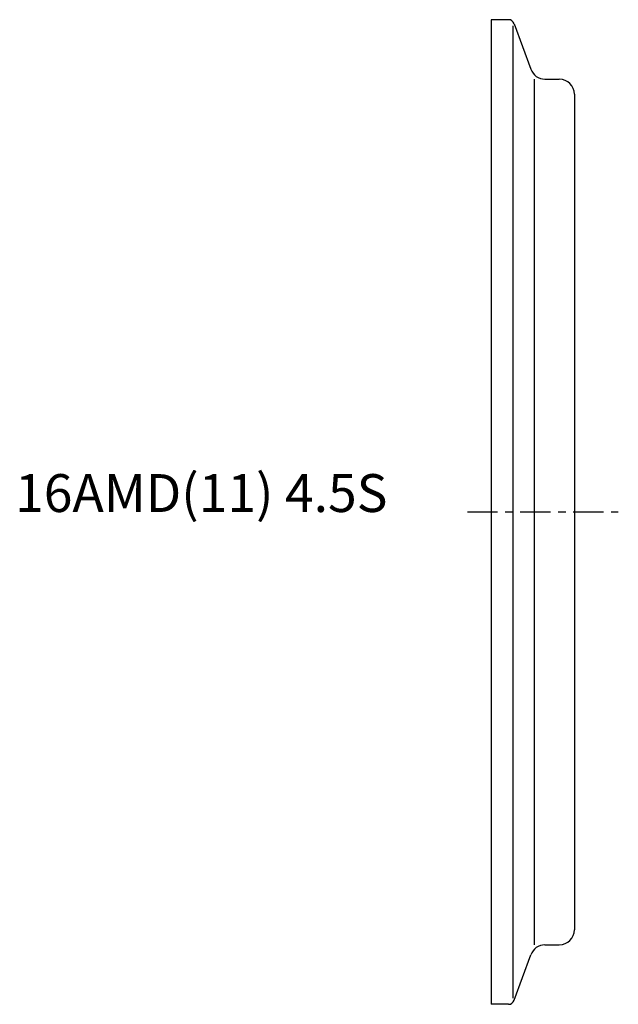
# Model space of a CAD drawing. Extents: x -62 to 17, y -65 to 65.
import ezdxf

# ---------------------------------------------------------------- set-up
doc = ezdxf.new("R2010")
doc.units = 0
doc.header["$MEASUREMENT"] = 0
doc.linetypes.add('CENTER', pattern=[7, 4, -1, 1, -1])
doc.layers.get('0').update_dxf_attribs({"linetype": 'CONTINUOUS'})

msp = doc.modelspace()

# ---------------------------------------------------------------- linework, layer by layer
for p, q in [((0, 65), (0, -65)), ((2.29, 65), (0, 65)), ((2.85, 64.19), (2.85, -64.19)), ((3.04, 64.47), (5.23, 58.47)), ((5.71, -57.15), (5.71, 57.15)), ((7.11, 57.15), (9, 57.15)), ((11, 55.15), (11, -55.15)), ((7.11, -57.15), (9, -57.15)), ((3.04, -64.47), (5.23, -58.47)), ((2.29, -65), (0, -65))]:
    msp.add_line(p, q)
at = {"linetype": 'CENTER'}
msp.add_line((-3.15, 0), (16.8, 0), dxfattribs=at)
for centre, radius, start, end in [((2.29, 64.2), 0.8, 20, 90), ((7.11, 59.15), 2, 200, 270), ((9, 55.15), 2, 0, 90), ((9, -55.15), 2, 270, 0), ((7.11, -59.15), 2, 90, 160), ((2.29, -64.2), 0.8, 270, 340)]:
    msp.add_arc(centre, radius, start, end)

# ---------------------------------------------------------------- texts
msp.add_text('16AMD(11) 4.5S', height=5).set_placement((-62.9, 0))

doc.saveas('drawing.dxf')
